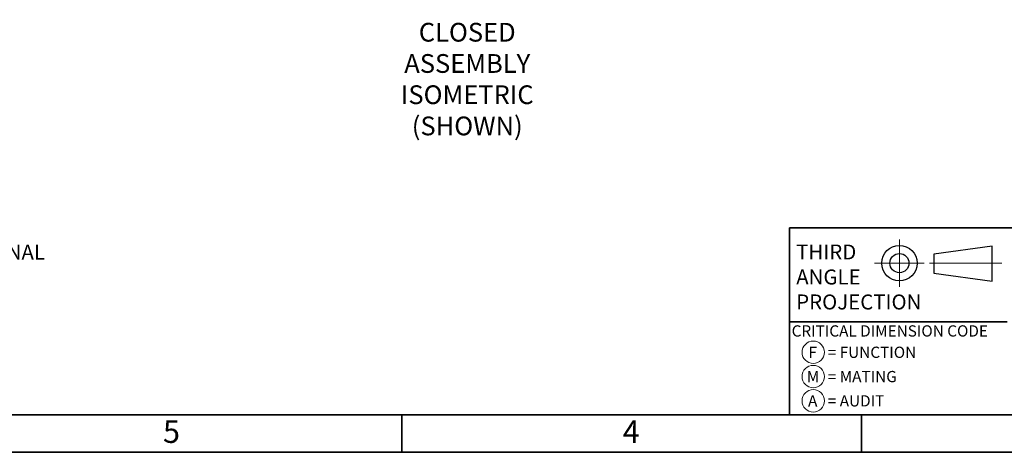
# Model space of a CAD drawing. Units: inches. Extents: x 0.2 to 21.8, y 0.7 to 16.3.
# Drawn here: x 6.9 to 13.5, y 0.7 to 3.6 of the extents above; entities that cross this region are included whole.
import ezdxf
from ezdxf import colors
from ezdxf.entities.mleader import LeaderData, LeaderLine
from ezdxf.enums import TextEntityAlignment as Align
from ezdxf.lldxf.tags import DXFTag
from ezdxf.math import Vec2, Vec3

# ---------------------------------------------------------------- set-up
doc = ezdxf.new("R2010")
doc.units = ezdxf.units.IN
doc.header["$MEASUREMENT"] = 0
for name, color, linetype in [('Default', 7, 'Continuous'), ('FORMAT', 7, 'Continuous'), ('TEXT', 7, 'Continuous')]:
    doc.layers.add(name, color=color, linetype=linetype)
doc.styles.add('SEACAD_Arial', font='arial.ttf', dxfattribs={"width": 0.9})
tags = doc.linetypes.add('CENTER2', pattern=[1.125, 0.75, -0.125, 0.125, -0.125]).pattern_tags.tags
tags[10:11] = [DXFTag(74, 4), DXFTag(75, 0), DXFTag(340, '0'), DXFTag(46, 0.0), DXFTag(50, 0.0), DXFTag(44, 0.0), DXFTag(45, 0.0)]
tags[8:9] = [DXFTag(74, 4), DXFTag(75, 0), DXFTag(340, '0'), DXFTag(46, 0.0), DXFTag(50, 0.0), DXFTag(44, 0.0), DXFTag(45, 0.0)]
tags[6:7] = [DXFTag(74, 4), DXFTag(75, 0), DXFTag(340, '0'), DXFTag(46, 0.0), DXFTag(50, 0.0), DXFTag(44, 0.0), DXFTag(45, 0.0)]
tags[4:5] = [DXFTag(74, 4), DXFTag(75, 0), DXFTag(340, '0'), DXFTag(46, 0.0), DXFTag(50, 0.0), DXFTag(44, 0.0), DXFTag(45, 0.0)]

# ---------------------------------------------------------------- blocks, each defined once
blk = doc.blocks.new('SEANNOT_GROUP11')
at = {"layer": 'Default', "color": 7, "linetype": 'Continuous', "lineweight": 13}
blk.add_circle((12.2073, 1.352), 0.075, dxfattribs=at)
at = {"layer": 'Default', "color": 7, "linetype": 'Continuous', "lineweight": 5, "style": 'SEACAD_Arial'}
blk.add_text('F', height=0.075, dxfattribs=at).set_placement((12.1755, 1.3895), align=Align.TOP_LEFT)
blk = doc.blocks.new('SEANNOT_GROUP12')
at = {"layer": 'Default', "color": 7, "linetype": 'Continuous', "lineweight": 13}
blk.add_circle((12.2073, 1.1899), 0.075, dxfattribs=at)
at = {"layer": 'Default', "color": 7, "linetype": 'Continuous', "lineweight": 5, "style": 'SEACAD_Arial'}
blk.add_text('M', height=0.075, dxfattribs=at).set_placement((12.1641, 1.2274), align=Align.TOP_LEFT)
blk = doc.blocks.new('SEANNOT_GROUP13')
at = {"layer": 'Default', "color": 7, "linetype": 'Continuous', "lineweight": 13}
blk.add_circle((12.2073, 1.0278), 0.075, dxfattribs=at)
at = {"layer": 'Default', "color": 7, "linetype": 'Continuous', "lineweight": 5, "style": 'SEACAD_Arial'}
blk.add_text('A', height=0.075, dxfattribs=at).set_placement((12.1723, 1.0653), align=Align.TOP_LEFT)

msp = doc.modelspace()

# ---------------------------------------------------------------- linework, layer by layer
at = {"layer": 'Default', "color": 7, "linetype": 'Continuous', "lineweight": 35}
for p, q in [((0.5, 0.935), (21.5, 0.935)), ((9.46, 0.935), (9.46, 0.685)), ((12.53, 0.935), (12.53, 0.685)), ((0.25, 0.685), (21.75, 0.685))]:
    msp.add_line(p, q, dxfattribs=at)
at = {"layer": 'FORMAT', "color": 7, "linetype": 'Continuous', "lineweight": 35}
for p, q in [((12.04815, 2.1814), (15.27814, 2.1814)), ((12.04867, 2.1814), (12.04867, 0.935)), ((13.50191, 1.55616), (12.04867, 1.55616))]:
    msp.add_line(p, q, dxfattribs=at)
at = {"layer": 'FORMAT', "color": 7, "linetype": 'CENTER2', "lineweight": 18}
for p, q in [((12.78245, 1.78776), (12.78245, 2.10552)), ((12.61635, 1.94664), (12.94855, 1.94664)), ((12.98335, 1.94664), (13.46576, 1.94664))]:
    msp.add_line(p, q, dxfattribs=at)
at = {"layer": 'FORMAT', "color": 7, "linetype": 'Continuous', "lineweight": 25}
for p, q in [((13.40221, 2.05947), (13.01223, 2.00747)), ((13.40221, 1.82548), (13.40221, 2.05947)), ((13.01223, 2.00747), (13.01223, 1.88037)), ((13.01223, 1.88037), (13.40221, 1.82548))]:
    msp.add_line(p, q, dxfattribs=at)
for radius in [0.11844, 0.06394]:
    msp.add_circle((12.78245, 1.94664), radius, dxfattribs=at)

# ---------------------------------------------------------------- block references
at = {"layer": 'Default'}
for name in ['SEANNOT_GROUP11', 'SEANNOT_GROUP12', 'SEANNOT_GROUP13']:
    msp.add_blockref(name, (0, 0), dxfattribs=at)

# ---------------------------------------------------------------- texts
at = {"layer": 'Default', "insert": (9.89644, 3.17451), "char_height": 0.125, "width": 1.4834379, "attachment_point": 5}
msp.add_mtext('{\\fArial Narrow|b0||i0||c0|p34;\\C7;\\H0.125;\\W1.;\\T1.;CLOSED ASSEMBLY\\P}{\\fArial Narrow|b0||i0||c0|p34;\\C7;\\H0.125;\\W1.;ISOMETRIC (SHOWN)}', dxfattribs=at)
at = {"layer": 'FORMAT'}
for s, insert, char_height, width, attachment_point in [('{\\fSolid Edge ANSI|b0||i0||c0|p34;\\C7;\\H0.1;\\W1.;THIRD\\P}{\\fSolid Edge ANSI|b0||i0||c0|p34;\\C7;\\H0.1;\\W1.;ANGLE\\P}{\\fSolid Edge ANSI|b0||i0||c0|p34;\\C7;\\H0.1;\\W1.;PROJECTION}', (12.09315, 2.0711), 0.1, 1.3445383, 1), ('{\\fArial|b0||i0||c0|p34;\\C7;\\H7.5e-002;\\W1.;CRITICAL DIMENSION CODE}', (12.06282, 1.45697), 0.075, 1.4489864, 7), ('{\\fArial|b0||i0||c0|p34;\\C7;\\H7.5e-002;\\W1.;= FUNCTION}', (12.30413, 1.31466), 0.075, 0.6293767, 7), ('{\\fArial|b0||i0||c0|p34;\\C7;\\H7.5e-002;\\W1.;= MATING}', (12.30413, 1.15257), 0.075, 0.5030963, 7), ('{\\fArial|b0||i0||c0|p34;\\C7;\\H7.5e-002;\\W1.;= AUDIT}', (12.30413, 0.99048), 0.075, 0.4107848, 7)]:
    msp.add_mtext(s, dxfattribs=dict(at, insert=insert, char_height=char_height, width=width, attachment_point=attachment_point))
at = {"layer": 'TEXT', "char_height": 0.15, "width": 0.1786701, "attachment_point": 7}
for s, insert in [('{\\fArial|b0||i0||c0|p34;\\C7;\\H0.15;\\W1.;5}', (7.86459, 0.74772)), ('{\\fArial|b0||i0||c0|p34;\\C7;\\H0.15;\\W1.;4}', (10.93459, 0.74772))]:
    msp.add_mtext(s, dxfattribs=dict(at, insert=insert))

# ---------------------------------------------------------------- leaders
at = {"layer": 'Default', "color": 7, "linetype": 'Continuous', "lineweight": 13}
ml = msp.add_multileader_mtext('Standard', dxfattribs=at)
ml.set_content('{\\pxsm0.9;\\fArial|b0||i0||c0|p34;\\W1.;6 PORT DATA MODULE\\PCATAGORY 6\\P}', color=256)
ml.set_leader_properties()
ml.build(insert=Vec2(0, 0))
ml.multileader.update_dxf_attribs({"dogleg_length": 0.1, "arrow_head_size": 0.1})
ctx = ml.context
ctx.base_point, ctx.char_height, ctx.arrow_head_size, ctx.landing_gap_size = Vec3(5.71884, 4.49446), 0.1, 0.1, 0.035
notes = []
notes.append((ctx, [(0, (1, 1, 0), (5.67384, 4.45446), (1, 0), 0.1, [(0, [(5.3502, 5.05217)], 0, [])])]))
ctx.mtext.insert = Vec3(5.80884, 4.50531)
ml = msp.add_multileader_mtext('Standard', dxfattribs=at)
ml.set_content('{\\pxsm0.9;\\fArial|b0||i0||c0|p34;\\W1.;4-WAY 1GHz\\PBIDIRECTIONAL\\PSPLITTER\\P}', color=256)
ml.set_leader_properties()
ml.build(insert=Vec2(0, 0))
ml.multileader.update_dxf_attribs({"dogleg_length": 0.1, "arrow_head_size": 0.1})
ctx = ml.context
ctx.base_point, ctx.char_height, ctx.arrow_head_size, ctx.landing_gap_size = Vec3(5.99058, 2.22575), 0.1, 0.1, 0.035
notes.append((ctx, [(0, (1, 1, 0), (5.94558, 2.18575), (1, 0), 0.1, [(0, [(4.82234, 2.97049)], 0, [])])]))
ctx.mtext.insert = Vec3(6.08058, 2.2366)
for ctx, leaders in notes:
    for number, flags, end, landing, length, lines in leaders:
        leader = LeaderData()
        leader.index, (leader.has_last_leader_line, leader.has_dogleg_vector, leader.attachment_direction) = number, flags
        leader.last_leader_point, leader.dogleg_vector, leader.dogleg_length = Vec3(end), Vec3(landing), length
        for number, points, colour, breaks in lines:
            line = LeaderLine()
            line.index, line.vertices, line.color, line.breaks = number, Vec3.list(points), colors.encode_raw_color(colour), breaks
            leader.lines.append(line)
        ctx.leaders.append(leader)

doc.saveas('drawing.dxf')
